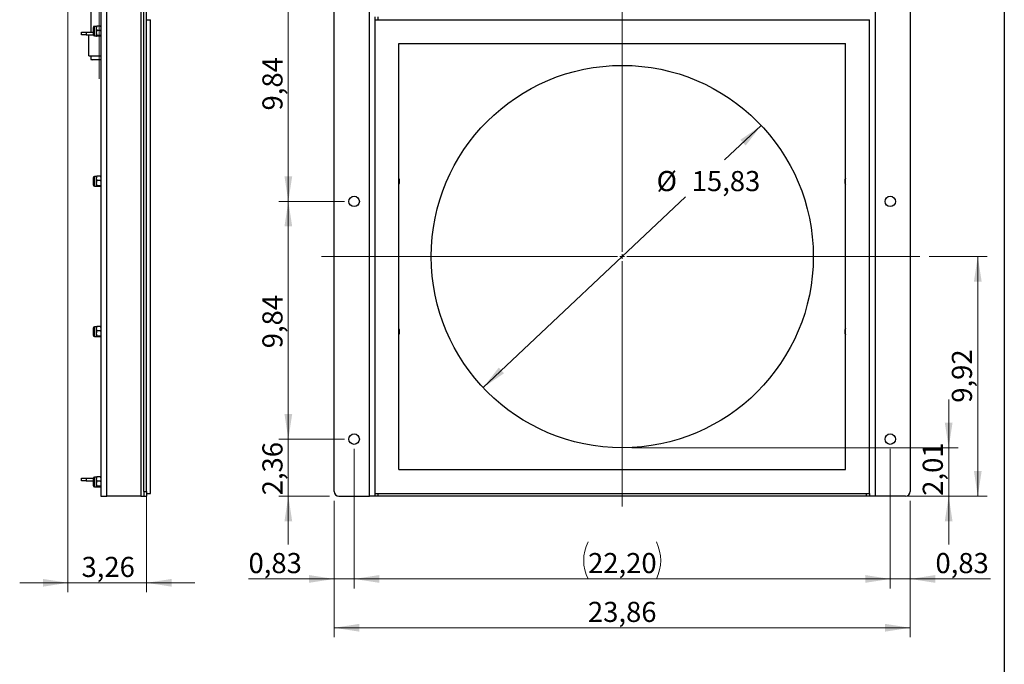
# Model space of a CAD drawing. Units: inches. Extents: x 0.3 to 7.9, y 0.2 to 11.3.
# Drawn here: x 3.8 to 7.9, y 4.5 to 7.2 of the extents above; entities that cross this region are included whole.
import ezdxf

# ---------------------------------------------------------------- set-up
doc = ezdxf.new("R2010")
doc.units = ezdxf.units.IN
doc.header["$MEASUREMENT"] = 0
doc.linetypes.add('CENTERX2', pattern=[0.8, 0.5, -0.1, 0.1, -0.1])
doc.styles.add('SLDTEXTSTYLE0', font='TXT', dxfattribs={"width": 0.7})
doc.dimstyles.new('SLDDIMSTYLE0', dxfattribs={"dimtxt": 0.107556, "dimasz": 0.103937, "dimexe": 0, "dimexo": 0.0625, "dimgap": 0.026889, "dimtad": 1, "dimlfac": 10, "dimrnd": 1e-09, "dimzin": 12, "dimdsep": 46, "dimtxsty": 'SLDTEXTSTYLE0', "dimsah": 1, "dimcen": 0.09, "dimadec": 0, "dimazin": 3, "dimtfac": 1, "dimtofl": 0, "dimtmove": 0, "dimatfit": 3, "dimfxl": 0, "dimfrac": 2, "dimtolj": 1, "dimtzin": 12, "dimarcsym": 0})
doc.dimstyles.new('SLDDIMSTYLE1', dxfattribs={"dimtxt": 0.107556, "dimasz": 0.103937, "dimexe": 0, "dimexo": 0.0625, "dimgap": 0.026889, "dimtad": 1, "dimlfac": 10, "dimrnd": 1e-09, "dimzin": 12, "dimdsep": 46, "dimtxsty": 'SLDTEXTSTYLE0', "dimsah": 1, "dimcen": 0.09, "dimadec": 0, "dimazin": 3, "dimtfac": 1, "dimtmove": 0, "dimatfit": 0, "dimfxl": 0, "dimfrac": 2, "dimtolj": 1, "dimtzin": 12, "dimarcsym": 0})
doc.dimstyles.new('SLDDIMSTYLE2', dxfattribs={"dimtxt": 0.107556, "dimasz": 0.103937, "dimexe": 0, "dimexo": 0.0625, "dimgap": 0.026889, "dimtad": 0, "dimtih": 1, "dimtoh": 1, "dimlfac": 10, "dimrnd": 1e-09, "dimzin": 12, "dimdsep": 46, "dimtxsty": 'SLDTEXTSTYLE0', "dimsah": 1, "dimcen": 0, "dimadec": 0, "dimazin": 3, "dimtfac": 1, "dimtmove": 0, "dimatfit": 3, "dimfxl": 0, "dimfrac": 2, "dimtolj": 1, "dimtzin": 12, "dimarcsym": 0})
doc.dimstyles.new('SLDDIMSTYLE3', dxfattribs={"dimtxt": 0.107556, "dimasz": 0.103937, "dimexe": 0, "dimexo": 0.0625, "dimgap": 0.026889, "dimtad": 1, "dimlfac": 10, "dimrnd": 1e-09, "dimdsep": 46, "dimtxsty": 'SLDTEXTSTYLE0', "dimsah": 1, "dimcen": 0.09, "dimadec": 0, "dimazin": 2, "dimtfac": 1, "dimtmove": 0, "dimatfit": 0, "dimfxl": 0, "dimfrac": 2, "dimtolj": 1, "dimtzin": 12, "dimarcsym": 0})

# ---------------------------------------------------------------- blocks, each defined once
blk = doc.blocks.new('_D_3')
at = {"color": 7, "linetype": 'Continuous', "lineweight": 0}
for p, q in [((4.0354, 8.9387), (4.0354, 4.8401)), ((4.361, 7.3611), (4.361, 4.8401)), ((4.0354, 4.8795), (3.8354, 4.8795)), ((4.0354, 4.8795), (4.361, 4.8795)), ((4.361, 4.8795), (4.561, 4.8795))]:
    blk.add_line(p, q, dxfattribs=at)
at = {"color": 7, "linetype": 'Continuous', "lineweight": 18}
for points in [[(4.0354, 4.8795), (3.9315, 4.8955), (3.9315, 4.8634)], [(4.361, 4.8795), (4.465, 4.8634), (4.465, 4.8955)]]:
    blk.add_solid(points, dxfattribs=at)
at = {"color": 7, "linetype": 'Continuous', "lineweight": 18, "insert": (4.0914, 4.9869), "char_height": 0.08333, "attachment_point": 1, "style": 'SLDTEXTSTYLE0'}
blk.add_mtext('3,26', dxfattribs=at)
blk = doc.blocks.new('_D_4')
at = {"color": 7, "linetype": 'Continuous', "lineweight": 0}
for p, q in [((6.9069, 6.7726), (6.7552, 6.6297)), ((5.7549, 5.6874), (6.5927, 6.4766))]:
    blk.add_line(p, q, dxfattribs=at)
at = {"color": 7, "linetype": 'Continuous', "lineweight": 18}
for points in [[(6.9069, 6.7726), (6.8202, 6.713), (6.8422, 6.6896)], [(5.7549, 5.6874), (5.8415, 5.747), (5.8195, 5.7703)]]:
    blk.add_solid(points, dxfattribs=at)
at = {"color": 7, "linetype": 'Continuous', "lineweight": 18, "char_height": 0.08333, "attachment_point": 1, "style": 'SLDTEXTSTYLE0'}
for s, insert in [('%%c', (6.4733, 6.584)), ('15,83', (6.6188, 6.584))]:
    blk.add_mtext(s, dxfattribs=dict(at, insert=insert))
blk = doc.blocks.new('_D_7')
at = {"color": 7, "linetype": 'Continuous', "lineweight": 0}
for p, q in [((5.2206, 5.4347), (5.2206, 4.856)), ((5.138, 5.2182), (5.138, 4.856)), ((5.138, 4.8954), (4.7831, 4.8954)), ((5.138, 4.8954), (5.2206, 4.8954)), ((5.2206, 4.8954), (5.4206, 4.8954))]:
    blk.add_line(p, q, dxfattribs=at)
at = {"color": 7, "linetype": 'Continuous', "lineweight": 18}
for points in [[(5.138, 4.8954), (5.034, 4.9115), (5.034, 4.8794)], [(5.2206, 4.8954), (5.3246, 4.8794), (5.3246, 4.9115)]]:
    blk.add_solid(points, dxfattribs=at)
at = {"color": 7, "linetype": 'Continuous', "lineweight": 18, "insert": (4.7831, 5.0028), "char_height": 0.08333, "attachment_point": 1, "style": 'SLDTEXTSTYLE0'}
blk.add_mtext('0,83', dxfattribs=at)
blk = doc.blocks.new('_D_8')
at = {"color": 7, "linetype": 'Continuous', "lineweight": 0}
for p, q in [((5.2206, 5.4347), (5.2206, 4.856)), ((7.4411, 5.4347), (7.4411, 4.856)), ((5.2206, 4.8954), (7.4411, 4.8954))]:
    blk.add_line(p, q, dxfattribs=at)
at = {"color": 7, "linetype": 'Continuous', "lineweight": 18}
for centre, start, end in [((6.3425, 4.972), 153.4349, 206.5651), ((6.3192, 4.972), 333.4349, 26.5651)]:
    blk.add_arc(centre, 0.1712, start, end, dxfattribs=at)
for points in [[(5.2206, 4.8954), (5.3246, 4.8794), (5.3246, 4.9115)], [(7.4411, 4.8954), (7.3372, 4.9115), (7.3372, 4.8794)]]:
    blk.add_solid(points, dxfattribs=at)
at = {"color": 7, "linetype": 'Continuous', "lineweight": 18, "insert": (6.1894, 5.0028), "char_height": 0.08333, "attachment_point": 1, "style": 'SLDTEXTSTYLE0'}
blk.add_mtext('22,20', dxfattribs=at)
blk = doc.blocks.new('_D_9')
at = {"color": 7, "linetype": 'Continuous', "lineweight": 0}
for p, q in [((7.4411, 5.4347), (7.4411, 4.856)), ((7.5238, 5.2182), (7.5238, 4.856)), ((7.4411, 4.8954), (7.2411, 4.8954)), ((7.4411, 4.8954), (7.5238, 4.8954)), ((7.5238, 4.8954), (7.8558, 4.8954))]:
    blk.add_line(p, q, dxfattribs=at)
at = {"color": 7, "linetype": 'Continuous', "lineweight": 18}
for points in [[(7.4411, 4.8954), (7.3372, 4.9115), (7.3372, 4.8794)], [(7.5238, 4.8954), (7.6277, 4.8794), (7.6277, 4.9115)]]:
    blk.add_solid(points, dxfattribs=at)
at = {"color": 7, "linetype": 'Continuous', "lineweight": 18, "insert": (7.6282, 5.0028), "char_height": 0.08333, "attachment_point": 1, "style": 'SLDTEXTSTYLE0'}
blk.add_mtext('0,83', dxfattribs=at)
blk = doc.blocks.new('_D_10')
at = {"color": 7, "linetype": 'Continuous', "lineweight": 0}
for p, q in [((5.138, 5.2182), (5.138, 4.654)), ((7.5238, 5.2182), (7.5238, 4.654)), ((5.138, 4.6933), (7.5238, 4.6933))]:
    blk.add_line(p, q, dxfattribs=at)
at = {"color": 7, "linetype": 'Continuous', "lineweight": 18}
for points in [[(5.138, 4.6933), (5.2419, 4.6773), (5.2419, 4.7094)], [(7.5238, 4.6933), (7.4199, 4.7094), (7.4199, 4.6773)]]:
    blk.add_solid(points, dxfattribs=at)
at = {"color": 7, "linetype": 'Continuous', "lineweight": 18, "insert": (6.189, 4.8007), "char_height": 0.08333, "attachment_point": 1, "style": 'SLDTEXTSTYLE0'}
blk.add_mtext('23,86', dxfattribs=at)
blk = doc.blocks.new('_D_11')
at = {"color": 7, "linetype": 'Continuous', "lineweight": 0}
for p, q in [((4.948, 5.4741), (4.948, 5.6741)), ((5.1813, 5.4741), (4.9087, 5.4741)), ((4.948, 5.2379), (4.948, 5.4741)), ((5.1183, 5.2379), (4.9087, 5.2379)), ((4.948, 5.2379), (4.948, 5.0379))]:
    blk.add_line(p, q, dxfattribs=at)
at = {"color": 7, "linetype": 'Continuous', "lineweight": 18}
for points in [[(4.948, 5.4741), (4.9641, 5.578), (4.932, 5.578)], [(4.948, 5.2379), (4.932, 5.1339), (4.9641, 5.1339)]]:
    blk.add_solid(points, dxfattribs=at)
at = {"color": 7, "linetype": 'Continuous', "lineweight": 18, "insert": (4.8406, 5.2414), "char_height": 0.08333, "attachment_point": 1, "rotation": 90, "style": 'SLDTEXTSTYLE0'}
blk.add_mtext('2,36', dxfattribs=at)
blk = doc.blocks.new('_D_12')
at = {"color": 7, "linetype": 'Continuous', "lineweight": 0}
for p, q in [((5.1813, 6.4583), (4.9087, 6.4583)), ((4.948, 5.4741), (4.948, 6.4583)), ((5.1813, 5.4741), (4.9087, 5.4741))]:
    blk.add_line(p, q, dxfattribs=at)
at = {"color": 7, "linetype": 'Continuous', "lineweight": 18}
for points in [[(4.948, 6.4583), (4.932, 6.3544), (4.9641, 6.3544)], [(4.948, 5.4741), (4.9641, 5.578), (4.932, 5.578)]]:
    blk.add_solid(points, dxfattribs=at)
at = {"color": 7, "linetype": 'Continuous', "lineweight": 18, "insert": (4.8406, 5.8502), "char_height": 0.08333, "attachment_point": 1, "rotation": 90, "style": 'SLDTEXTSTYLE0'}
blk.add_mtext('9,84', dxfattribs=at)
blk = doc.blocks.new('_D_13')
at = {"color": 7, "linetype": 'Continuous', "lineweight": 0}
for p, q in [((5.1813, 7.4426), (4.9087, 7.4426)), ((4.948, 6.4583), (4.948, 7.4426)), ((5.1813, 6.4583), (4.9087, 6.4583))]:
    blk.add_line(p, q, dxfattribs=at)
at = {"color": 7, "linetype": 'Continuous', "lineweight": 18}
for points in [[(4.948, 7.4426), (4.932, 7.3387), (4.9641, 7.3387)], [(4.948, 6.4583), (4.9641, 6.5623), (4.932, 6.5623)]]:
    blk.add_solid(points, dxfattribs=at)
at = {"color": 7, "linetype": 'Continuous', "lineweight": 18, "insert": (4.8406, 6.8345), "char_height": 0.08333, "attachment_point": 1, "rotation": 90, "style": 'SLDTEXTSTYLE0'}
blk.add_mtext('9,84', dxfattribs=at)
blk = doc.blocks.new('_D_15')
at = {"color": 7, "linetype": 'Continuous', "lineweight": 0}
for p, q in [((7.683, 5.4387), (7.683, 5.6387)), ((6.3702, 5.4387), (7.7223, 5.4387)), ((7.683, 5.2379), (7.683, 5.4387)), ((7.5435, 5.2379), (7.7223, 5.2379)), ((7.683, 5.2379), (7.683, 5.0379))]:
    blk.add_line(p, q, dxfattribs=at)
at = {"color": 7, "linetype": 'Continuous', "lineweight": 18}
for points in [[(7.683, 5.4387), (7.699, 5.5426), (7.6669, 5.5426)], [(7.683, 5.2379), (7.6669, 5.1339), (7.699, 5.1339)]]:
    blk.add_solid(points, dxfattribs=at)
at = {"color": 7, "linetype": 'Continuous', "lineweight": 18, "insert": (7.5755, 5.2397), "char_height": 0.08333, "attachment_point": 1, "rotation": 90, "style": 'SLDTEXTSTYLE0'}
blk.add_mtext('2,01', dxfattribs=at)
blk = doc.blocks.new('_D_16')
at = {"color": 7, "linetype": 'Continuous', "lineweight": 0}
for p, q in [((7.6025, 6.23), (7.8429, 6.23)), ((7.8035, 6.23), (7.8035, 5.2379)), ((7.3821, 5.2379), (7.8429, 5.2379))]:
    blk.add_line(p, q, dxfattribs=at)
at = {"color": 7, "linetype": 'Continuous', "lineweight": 18}
for points in [[(7.8035, 6.23), (7.7875, 6.1261), (7.8196, 6.1261)], [(7.8035, 5.2379), (7.8196, 5.3418), (7.7875, 5.3418)]]:
    blk.add_solid(points, dxfattribs=at)
at = {"color": 7, "linetype": 'Continuous', "lineweight": 18, "insert": (7.6961, 5.6247), "char_height": 0.08333, "attachment_point": 1, "rotation": 90, "style": 'SLDTEXTSTYLE0'}
blk.add_mtext('9,92', dxfattribs=at)
blk = doc.blocks.new('SW_CENTERMARKSYMBOL_0')
at = {"color": 0, "linetype": 'Continuous', "lineweight": 18}
for p, q in [((0, 0.0197), (0, 3.317)), ((-0.0197, 0), (-1.2454, 0)), ((0, 0), (-0.0098, 0)), ((0, 0), (0, 0.0098)), ((0, 0), (0, -0.0098)), ((0, 0), (0.0098, 0)), ((0.0197, 0), (1.2323, 0)), ((0, -0.0197), (0, -1.0353))]:
    blk.add_line(p, q, dxfattribs=at)

msp = doc.modelspace()

# ---------------------------------------------------------------- linework, layer by layer
at = {"color": 7, "linetype": 'Continuous', "lineweight": 25}
for p, q in [((7.9134, 11.3386), (7.9134, 0.1575)), ((4.1295, 8.9337), (4.1295, 7.1591)), ((4.172, 7.7339), (4.172, 5.2379)), ((4.1957, 5.2379), (4.1957, 7.7339)), ((4.3374, 7.7339), (4.3374, 5.2379)), ((4.3492, 5.2576), (4.3492, 7.7142)), ((4.361, 5.2576), (4.361, 7.7142)), ((5.138, 5.2576), (5.138, 7.7142)), ((5.2836, 5.2379), (5.2836, 7.7339)), ((7.3781, 7.7339), (7.3781, 5.2379)), ((7.5238, 7.7142), (7.5238, 5.2576)), ((5.3073, 7.2103), (5.3073, 7.2221)), ((5.3191, 7.2221), (5.3191, 7.2103)), ((4.1405, 7.1474), (4.1405, 7.1787)), ((4.1528, 7.1827), (4.1446, 7.1827)), ((4.1446, 7.1434), (4.1446, 7.1827)), ((4.1545, 7.1841), (4.1528, 7.1751)), ((4.1528, 7.1827), (4.1528, 7.1751)), ((4.1703, 7.1841), (4.1545, 7.1841)), ((4.1703, 7.1841), (4.172, 7.1751)), ((4.361, 7.2103), (4.3768, 7.2103)), ((4.3768, 5.2497), (4.3768, 7.2103)), ((5.3073, 7.2103), (7.3545, 7.2103)), ((5.3073, 5.2497), (5.3073, 7.2103)), ((7.3545, 5.2497), (7.3545, 7.2103)), ((4.0909, 7.1473), (4.0909, 7.1591)), ((4.0909, 7.1591), (4.1106, 7.1591)), ((4.1106, 7.1473), (4.0909, 7.1473)), ((4.1106, 7.1591), (4.1106, 7.1473)), ((4.1106, 7.1591), (4.1405, 7.1591)), ((4.1106, 7.1473), (4.1405, 7.1473)), ((4.1224, 7.0607), (4.1224, 7.1473)), ((4.1446, 7.1434), (4.1528, 7.1434)), ((4.1528, 7.1751), (4.1528, 7.1556)), ((4.1528, 7.1556), (4.1528, 7.1436)), ((4.1545, 7.1451), (4.1528, 7.1436)), ((4.1703, 7.1661), (4.1545, 7.1661)), ((4.1703, 7.1451), (4.1545, 7.1451)), ((4.1703, 7.142), (4.1545, 7.142)), ((4.1703, 7.1451), (4.172, 7.1436)), ((5.4057, 7.1119), (7.2561, 7.1119)), ((5.4057, 5.3481), (5.4057, 7.1119)), ((7.2561, 5.3481), (7.2561, 7.1119)), ((4.1224, 7.0607), (4.172, 7.0607)), ((4.1295, 7.0607), (4.1295, 7.0461)), ((4.1295, 7.0461), (4.1374, 7.044)), ((4.1295, 7.0461), (4.172, 7.0461)), ((4.172, 7.044), (4.1374, 7.044)), ((4.1405, 6.5254), (4.1405, 6.5566)), ((4.1528, 6.5607), (4.1446, 6.5607)), ((4.1446, 6.5213), (4.1446, 6.5607)), ((4.1545, 6.5621), (4.1528, 6.5531)), ((4.1528, 6.5607), (4.1528, 6.5531)), ((4.1528, 6.5531), (4.1528, 6.5336)), ((4.1528, 6.5336), (4.1528, 6.5215)), ((4.1703, 6.5621), (4.1545, 6.5621)), ((4.1703, 6.5441), (4.1545, 6.5441)), ((4.1703, 6.5621), (4.172, 6.5531)), ((4.1446, 6.5213), (4.1528, 6.5213)), ((4.1545, 6.523), (4.1528, 6.5215)), ((4.1703, 6.523), (4.1545, 6.523)), ((4.1703, 6.52), (4.1545, 6.52)), ((4.1703, 6.523), (4.172, 6.5215)), ((4.1405, 5.9034), (4.1405, 5.9346)), ((4.1528, 5.9387), (4.1446, 5.9387)), ((4.1446, 5.8993), (4.1446, 5.9387)), ((4.1545, 5.94), (4.1528, 5.931)), ((4.1528, 5.9387), (4.1528, 5.931)), ((4.1528, 5.931), (4.1528, 5.9115)), ((4.1703, 5.94), (4.1545, 5.94)), ((4.1703, 5.922), (4.1545, 5.922)), ((4.1703, 5.94), (4.172, 5.931)), ((4.1446, 5.8993), (4.1528, 5.8993)), ((4.1528, 5.9115), (4.1528, 5.8995)), ((4.1545, 5.901), (4.1528, 5.8995)), ((4.1703, 5.901), (4.1545, 5.901)), ((4.1703, 5.8979), (4.1545, 5.8979)), ((4.1703, 5.901), (4.172, 5.8995)), ((5.4057, 5.3481), (7.2561, 5.3481)), ((4.0909, 5.3009), (4.0909, 5.3127)), ((4.0909, 5.3127), (4.1106, 5.3127)), ((4.1106, 5.3127), (4.1106, 5.3009)), ((4.1106, 5.3127), (4.1405, 5.3127)), ((4.1405, 5.2813), (4.1405, 5.3125)), ((4.1528, 5.3166), (4.1446, 5.3166)), ((4.1446, 5.2772), (4.1446, 5.3166)), ((4.1545, 5.318), (4.1528, 5.309)), ((4.1528, 5.3166), (4.1528, 5.309)), ((4.1528, 5.309), (4.1528, 5.2895)), ((4.1703, 5.318), (4.1545, 5.318)), ((4.1703, 5.318), (4.172, 5.309)), ((4.1106, 5.3009), (4.0909, 5.3009)), ((4.1106, 5.3009), (4.1405, 5.3009)), ((4.1446, 5.2772), (4.1528, 5.2772)), ((4.1528, 5.2895), (4.1528, 5.2774)), ((4.1545, 5.2789), (4.1528, 5.2774)), ((4.1703, 5.3), (4.1545, 5.3)), ((4.1703, 5.2789), (4.1545, 5.2789)), ((4.1703, 5.2759), (4.1545, 5.2759)), ((4.1703, 5.2789), (4.172, 5.2774)), ((4.172, 5.2379), (4.1957, 5.2379)), ((4.3374, 5.2379), (4.1957, 5.2379)), ((4.3374, 5.2379), (4.3492, 5.2379)), ((4.3492, 5.2576), (4.361, 5.2576)), ((4.3492, 5.2576), (4.3492, 5.2379)), ((4.3492, 5.2379), (4.361, 5.2379)), ((4.361, 5.2576), (4.361, 5.2379)), ((4.361, 5.2497), (4.3768, 5.2497)), ((5.1576, 5.2379), (5.2836, 5.2379)), ((5.3073, 5.2379), (5.2836, 5.2379)), ((5.3073, 5.2497), (7.3545, 5.2497)), ((5.3073, 5.2379), (5.3073, 5.2497)), ((5.3191, 5.2379), (5.3073, 5.2379)), ((5.3191, 5.2497), (5.3191, 5.2379)), ((7.3427, 5.2379), (5.3191, 5.2379)), ((7.3427, 5.2379), (7.3427, 5.2497)), ((7.3545, 5.2379), (7.3427, 5.2379)), ((7.3545, 5.2497), (7.3545, 5.2379)), ((7.3781, 5.2379), (7.3545, 5.2379)), ((7.5041, 5.2379), (7.3781, 5.2379))]:
    msp.add_line(p, q, dxfattribs=at)
at = {"color": 7, "linetype": 'CENTERX2', "lineweight": 18}
msp.add_line((4.1649, 6.9652), (4.1649, 9.5991), dxfattribs=at)
at = {"color": 7, "linetype": 'Continuous', "lineweight": 25}
for centre, radius in [((6.3309, 6.23), 0.7913), ((5.2206, 6.4583), 0.0217), ((7.4411, 6.4583), 0.0217), ((5.2206, 5.4741), 0.0217), ((7.4411, 5.4741), 0.0217)]:
    msp.add_circle(centre, radius, dxfattribs=at)
for centre, radius, start, end in [((4.1446, 7.1787), 0.00407, 90, 180), ((4.1446, 7.1474), 0.00407, 180, 270), ((4.1446, 6.5566), 0.00407, 90, 180), ((4.1446, 6.5254), 0.00407, 180, 270), ((5.3821, 6.541), 0.027, 0, 28.8469), ((5.3821, 6.541), 0.027, 331.1531, 0), ((7.2797, 6.541), 0.027, 151.1531, 208.8469), ((4.1446, 5.9346), 0.00407, 90, 180), ((5.3821, 5.919), 0.027, 0, 28.8469), ((5.3821, 5.919), 0.027, 331.1531, 0), ((7.2797, 5.919), 0.027, 151.1531, 208.8469), ((4.1446, 5.9034), 0.00407, 180, 270), ((4.1446, 5.3125), 0.00407, 90, 180), ((4.1446, 5.2813), 0.00407, 180, 270), ((5.1576, 5.2576), 0.0197, 180, 270), ((7.5041, 5.2576), 0.0197, 270, 0)]:
    msp.add_arc(centre, radius, start, end, dxfattribs=at)
for points, knots in [([(4.1528, 7.1826), (4.1528, 7.1826), (4.1528, 7.1831), (4.1537, 7.1836), (4.1545, 7.1841)], [0, 0, 0, 0, 0.070201, 1, 1, 1, 1]), ([(4.172, 7.1826), (4.172, 7.1826), (4.172, 7.1831), (4.1711, 7.1836), (4.1703, 7.1841)], [0, 0, 0, 0, 0.070201, 1, 1, 1, 1]), ([(4.1528, 7.1751), (4.1528, 7.1749), (4.1528, 7.1719), (4.1537, 7.1689), (4.1545, 7.1661)], [0, 0, 0, 0, 0.070201, 1, 1, 1, 1]), ([(4.1545, 7.1661), (4.1542, 7.1652), (4.1532, 7.1618), (4.1529, 7.1582), (4.1528, 7.1556)], [0, 0, 0, 0, 0.257551, 1, 1, 1, 1]), ([(4.1528, 7.1556), (4.1528, 7.1546), (4.1529, 7.1511), (4.1538, 7.1476), (4.1545, 7.1451)], [0, 0, 0, 0, 0.2686336, 1, 1, 1, 1]), ([(4.1528, 7.1436), (4.1528, 7.1435), (4.1528, 7.143), (4.1537, 7.1425), (4.1545, 7.142)], [0, 0, 0, 0, 0.070201, 1, 1, 1, 1]), ([(4.172, 7.1751), (4.172, 7.1749), (4.172, 7.1719), (4.1711, 7.1689), (4.1703, 7.1661)], [0, 0, 0, 0, 0.070201, 1, 1, 1, 1]), ([(4.1703, 7.1661), (4.1705, 7.1652), (4.1716, 7.1618), (4.1718, 7.1582), (4.172, 7.1556)], [0, 0, 0, 0, 0.2575513, 1, 1, 1, 1]), ([(4.172, 7.1556), (4.172, 7.1546), (4.1719, 7.1511), (4.171, 7.1476), (4.1703, 7.1451)], [0, 0, 0, 0, 0.268634, 1, 1, 1, 1]), ([(4.172, 7.1436), (4.172, 7.1435), (4.172, 7.143), (4.1711, 7.1425), (4.1703, 7.142)], [0, 0, 0, 0, 0.070201, 1, 1, 1, 1]), ([(4.1528, 6.5605), (4.1528, 6.5606), (4.1528, 6.5611), (4.1537, 6.5616), (4.1545, 6.5621)], [0, 0, 0, 0, 0.070201, 1, 1, 1, 1]), ([(4.1528, 6.5531), (4.1528, 6.5528), (4.1528, 6.5498), (4.1537, 6.5468), (4.1545, 6.5441)], [0, 0, 0, 0, 0.070201, 1, 1, 1, 1]), ([(4.1545, 6.5441), (4.1542, 6.5432), (4.1532, 6.5398), (4.1529, 6.5362), (4.1528, 6.5336)], [0, 0, 0, 0, 0.257551, 1, 1, 1, 1]), ([(4.1528, 6.5336), (4.1528, 6.5326), (4.1529, 6.529), (4.1538, 6.5256), (4.1545, 6.523)], [0, 0, 0, 0, 0.268634, 1, 1, 1, 1]), ([(4.172, 6.5605), (4.172, 6.5606), (4.172, 6.5611), (4.1711, 6.5616), (4.1703, 6.5621)], [0, 0, 0, 0, 0.070201, 1, 1, 1, 1]), ([(4.172, 6.5531), (4.172, 6.5528), (4.172, 6.5498), (4.1711, 6.5468), (4.1703, 6.5441)], [0, 0, 0, 0, 0.0702006, 1, 1, 1, 1]), ([(4.1703, 6.5441), (4.1705, 6.5432), (4.1716, 6.5398), (4.1718, 6.5362), (4.172, 6.5336)], [0, 0, 0, 0, 0.257551, 1, 1, 1, 1]), ([(4.172, 6.5336), (4.172, 6.5326), (4.1719, 6.529), (4.171, 6.5256), (4.1703, 6.523)], [0, 0, 0, 0, 0.268634, 1, 1, 1, 1]), ([(4.1528, 6.5215), (4.1528, 6.5215), (4.1528, 6.521), (4.1537, 6.5205), (4.1545, 6.52)], [0, 0, 0, 0, 0.0702006, 1, 1, 1, 1]), ([(4.172, 6.5215), (4.172, 6.5215), (4.172, 6.521), (4.1711, 6.5205), (4.1703, 6.52)], [0, 0, 0, 0, 0.070201, 1, 1, 1, 1]), ([(4.1528, 5.9385), (4.1528, 5.9385), (4.1528, 5.939), (4.1537, 5.9395), (4.1545, 5.94)], [0, 0, 0, 0, 0.070201, 1, 1, 1, 1]), ([(4.1528, 5.931), (4.1528, 5.9308), (4.1528, 5.9278), (4.1537, 5.9248), (4.1545, 5.922)], [0, 0, 0, 0, 0.0702006, 1, 1, 1, 1]), ([(4.1545, 5.922), (4.1542, 5.9211), (4.1532, 5.9177), (4.1529, 5.9142), (4.1528, 5.9115)], [0, 0, 0, 0, 0.257551, 1, 1, 1, 1]), ([(4.172, 5.9385), (4.172, 5.9385), (4.172, 5.939), (4.1711, 5.9395), (4.1703, 5.94)], [0, 0, 0, 0, 0.070201, 1, 1, 1, 1]), ([(4.172, 5.931), (4.172, 5.9308), (4.172, 5.9278), (4.1711, 5.9248), (4.1703, 5.922)], [0, 0, 0, 0, 0.0702006, 1, 1, 1, 1]), ([(4.1703, 5.922), (4.1705, 5.9211), (4.1716, 5.9177), (4.1718, 5.9142), (4.172, 5.9115)], [0, 0, 0, 0, 0.257551, 1, 1, 1, 1]), ([(4.1528, 5.9115), (4.1528, 5.9106), (4.1529, 5.907), (4.1538, 5.9035), (4.1545, 5.901)], [0, 0, 0, 0, 0.2686336, 1, 1, 1, 1]), ([(4.1528, 5.8995), (4.1528, 5.8994), (4.1528, 5.8989), (4.1537, 5.8984), (4.1545, 5.8979)], [0, 0, 0, 0, 0.0702006, 1, 1, 1, 1]), ([(4.172, 5.9115), (4.172, 5.9106), (4.1719, 5.907), (4.171, 5.9035), (4.1703, 5.901)], [0, 0, 0, 0, 0.268634, 1, 1, 1, 1]), ([(4.172, 5.8995), (4.172, 5.8994), (4.172, 5.8989), (4.1711, 5.8984), (4.1703, 5.8979)], [0, 0, 0, 0, 0.070201, 1, 1, 1, 1]), ([(4.1528, 5.3164), (4.1528, 5.3165), (4.1528, 5.317), (4.1537, 5.3175), (4.1545, 5.318)], [0, 0, 0, 0, 0.070201, 1, 1, 1, 1]), ([(4.1528, 5.309), (4.1528, 5.3088), (4.1528, 5.3057), (4.1537, 5.3027), (4.1545, 5.3)], [0, 0, 0, 0, 0.0702006, 1, 1, 1, 1]), ([(4.172, 5.3164), (4.172, 5.3165), (4.172, 5.317), (4.1711, 5.3175), (4.1703, 5.318)], [0, 0, 0, 0, 0.070201, 1, 1, 1, 1]), ([(4.172, 5.309), (4.172, 5.3088), (4.172, 5.3057), (4.1711, 5.3027), (4.1703, 5.3)], [0, 0, 0, 0, 0.070201, 1, 1, 1, 1]), ([(4.1545, 5.3), (4.1542, 5.2991), (4.1532, 5.2957), (4.1529, 5.2921), (4.1528, 5.2895)], [0, 0, 0, 0, 0.257551, 1, 1, 1, 1]), ([(4.1528, 5.2895), (4.1528, 5.2885), (4.1529, 5.2849), (4.1538, 5.2815), (4.1545, 5.2789)], [0, 0, 0, 0, 0.268634, 1, 1, 1, 1]), ([(4.1528, 5.2774), (4.1528, 5.2774), (4.1528, 5.2769), (4.1537, 5.2764), (4.1545, 5.2759)], [0, 0, 0, 0, 0.070201, 1, 1, 1, 1]), ([(4.1703, 5.3), (4.1705, 5.2991), (4.1716, 5.2957), (4.1718, 5.2921), (4.172, 5.2895)], [0, 0, 0, 0, 0.257551, 1, 1, 1, 1]), ([(4.172, 5.2895), (4.172, 5.2885), (4.1719, 5.2849), (4.171, 5.2815), (4.1703, 5.2789)], [0, 0, 0, 0, 0.268634, 1, 1, 1, 1]), ([(4.172, 5.2774), (4.172, 5.2774), (4.172, 5.2769), (4.1711, 5.2764), (4.1703, 5.2759)], [0, 0, 0, 0, 0.070201, 1, 1, 1, 1])]:
    msp.add_open_spline(points, degree=3, knots=knots, dxfattribs=at)

# ---------------------------------------------------------------- block references
at = {"color": 7, "linetype": 'Continuous', "lineweight": 18}
msp.add_blockref('SW_CENTERMARKSYMBOL_0', (6.3309, 6.23), dxfattribs=at)

# ---------------------------------------------------------------- dimensions: what is measured, and where the dimension line sits
for base, p1, p2, dimstyle, picture, middle in [((4.361, 4.8795), (4.0354, 8.978), (4.361, 7.4005), 'SLDDIMSTYLE1', '_D_3', (4.1982, 4.8795)), ((5.2206, 4.8954), (5.138, 5.2576), (5.2206, 5.4741), 'SLDDIMSTYLE3', '_D_7', (4.8969, 4.8954)), ((7.5238, 4.8954), (7.4411, 5.4741), (7.5238, 5.2576), 'SLDDIMSTYLE3', '_D_9', (7.742, 4.8954)), ((7.5238, 4.6933), (5.138, 5.2576), (7.5238, 5.2576), 'SLDDIMSTYLE0', '_D_10', (6.3309, 4.6933))]:
    dim = msp.add_linear_dim(base=base, p1=p1, p2=p2, dimstyle=dimstyle, dxfattribs=at)
    dim.commit()
    dim.dimension.update_dxf_attribs({"geometry": picture, "text_midpoint": middle, "dimtype": 160})
for base, p1, p2, dimstyle, picture, middle in [((4.948, 7.4426), (5.2206, 6.4583), (5.2206, 7.4426), 'SLDDIMSTYLE0', '_D_13', (4.948, 6.9505)), ((4.948, 6.4583), (5.2206, 5.4741), (5.2206, 6.4583), 'SLDDIMSTYLE0', '_D_12', (4.948, 5.9662)), ((7.8035, 5.2379), (7.5632, 6.23), (7.3427, 5.2379), 'SLDDIMSTYLE0', '_D_16', (7.8035, 5.7339)), ((4.948, 5.4741), (5.1576, 5.2379), (5.2206, 5.4741), 'SLDDIMSTYLE1', '_D_11', (4.948, 5.3482)), ((7.683, 5.4387), (7.5041, 5.2379), (6.3309, 5.4387), 'SLDDIMSTYLE1', '_D_15', (7.683, 5.3383))]:
    dim = msp.add_linear_dim(base=base, p1=p1, p2=p2, angle=90, dimstyle=dimstyle, dxfattribs=at)
    dim.commit()
    dim.dimension.update_dxf_attribs({"geometry": picture, "text_midpoint": middle, "dimtype": 160})
dim = msp.add_diameter_dim_2p(p1=(6.9069, 6.7726), p2=(5.7549, 5.6874), dimstyle='SLDDIMSTYLE2', dxfattribs=at)
dim.commit()
dim.dimension.update_dxf_attribs({"geometry": '_D_4', "text_midpoint": (6.6739, 6.5531), "dimtype": 163})
dim = msp.add_linear_dim(base=(7.44111, 4.89542), p1=(5.22064, 5.47409), p2=(7.44111, 5.47409), angle=0, text='(<>)', dimstyle='SLDDIMSTYLE0', dxfattribs=at)
dim.commit()
dim.dimension.update_dxf_attribs({"geometry": '_D_8', "text_midpoint": (6.33088, 4.89542), "dimtype": 160})

doc.saveas('drawing.dxf')
